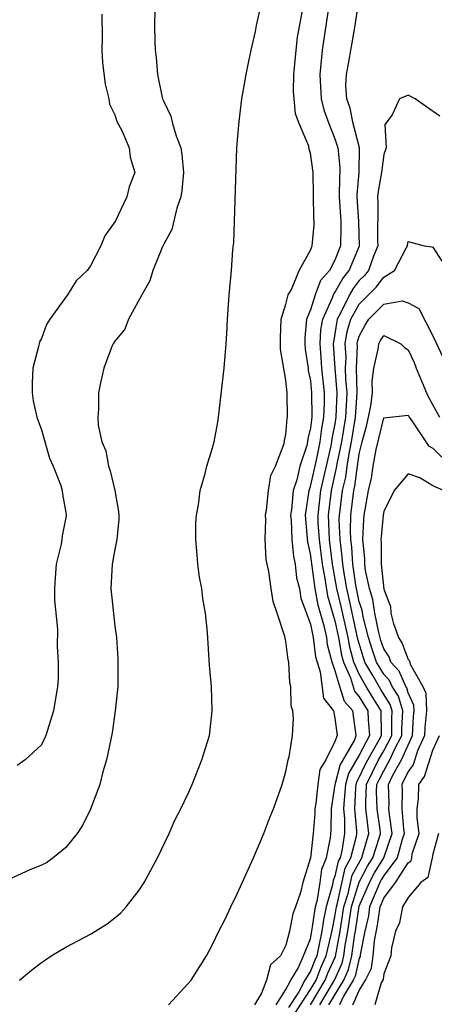
# Model space of a CAD drawing. Units: inches. Extents: x 2502000 to 2505000, y 1488000 to 1491000.
# Drawn here: x 2503151 to 2503185, y 1490691 to 1490771 of the extents above; entities that cross this region are included whole.
import ezdxf

# ---------------------------------------------------------------- set-up
doc = ezdxf.new("R2010")
doc.units = ezdxf.units.IN
doc.header["$MEASUREMENT"] = 0
doc.layers.add('LD25021488_10ft', color=120, linetype='Continuous')

msp = doc.modelspace()

# ---------------------------------------------------------------- linework, layer by layer
at = {"layer": 'LD25021488_10ft'}
for points, elevation in [([(2503151.21, 1490693), (2503152.182, 1490693.818), (2503153, 1490694.457), (2503153.323, 1490694.678), (2503153.803, 1490695), (2503155, 1490695.697), (2503157, 1490696.77), (2503158.386, 1490697.614), (2503159, 1490698.102), (2503159.486, 1490698.514), (2503159.924, 1490699), (2503161, 1490700.372), (2503161.41, 1490701), (2503162.499, 1490703), (2503163.454, 1490705), (2503163.913, 1490706.087), (2503164.4, 1490707), (2503165, 1490708.255), (2503165.318, 1490709), (2503166.117, 1490711), (2503166.734, 1490713), (2503166.771, 1490713.229), (2503166.973, 1490715), (2503166.896, 1490717), (2503166.751, 1490718.751), (2503166.592, 1490721.408), (2503166.426, 1490723), (2503166.199, 1490724.199), (2503166.111, 1490725), (2503165.939, 1490725.939), (2503165.797, 1490727), (2503165.746, 1490727.746), (2503165.628, 1490729), (2503165.617, 1490730.383), (2503165.669, 1490731), (2503165.843, 1490731.842), (2503165.973, 1490733), (2503166.391, 1490734.391), (2503166.539, 1490735), (2503167, 1490736.492), (2503167.127, 1490737), (2503167.416, 1490738.584), (2503167.476, 1490739), (2503167.941, 1490743), (2503168.102, 1490745), (2503168.157, 1490745.843), (2503168.205, 1490747), (2503168.35, 1490749), (2503168.54, 1490751), (2503168.664, 1490752.664), (2503168.724, 1490753.276), (2503168.797, 1490755), (2503168.989, 1490761.011), (2503169.15, 1490762.85), (2503169.163, 1490763.163), (2503169.392, 1490765), (2503169.734, 1490767), (2503169.944, 1490767.944), (2503170.152, 1490769), (2503170.499, 1490770.499), (2503170.594, 1490771), (2503171, 1490772.831)], 8020), ([(2503176.559, 1490773), (2503175.97, 1490769), (2503175.768, 1490767), (2503175.878, 1490765), (2503176.102, 1490764.103), (2503176.494, 1490763), (2503177, 1490761.739), (2503177.244, 1490761), (2503177.406, 1490759.405), (2503177.405, 1490759), (2503177.37, 1490758.63), (2503177.354, 1490757), (2503177.474, 1490755), (2503177.484, 1490754.516), (2503177.448, 1490753), (2503177, 1490751.838), (2503176.569, 1490751), (2503175.824, 1490750.176), (2503175.382, 1490749), (2503175, 1490747.777), (2503174.691, 1490747), (2503174.54, 1490745.46), (2503174.53, 1490745), (2503174.568, 1490744.568), (2503174.813, 1490743), (2503174.828, 1490742.828), (2503175, 1490741.986), (2503175.1, 1490741), (2503175.104, 1490739), (2503175, 1490738.121), (2503174.778, 1490737.222), (2503174.76, 1490737), (2503174.698, 1490736.697), (2503174.122, 1490735), (2503173.882, 1490733.882), (2503173.596, 1490733), (2503173.444, 1490731.444), (2503173.379, 1490731), (2503173.415, 1490730.585), (2503173.477, 1490729), (2503173.616, 1490727.617), (2503173.751, 1490727), (2503173.874, 1490725.874), (2503174.101, 1490725), (2503174.205, 1490724.205), (2503175, 1490722.081), (2503175.222, 1490721), (2503175.423, 1490719.423), (2503175.539, 1490719), (2503175.807, 1490718.193), (2503176.06, 1490716.06), (2503176.877, 1490715), (2503177, 1490714.424), (2503177.182, 1490713), (2503177, 1490712.513), (2503176.271, 1490711), (2503175.781, 1490710.219), (2503175.608, 1490709), (2503175.434, 1490707.434), (2503175.367, 1490707), (2503175.364, 1490706.636), (2503175.224, 1490705), (2503175, 1490703.016), (2503174.366, 1490701), (2503174.184, 1490700.184), (2503173.779, 1490699), (2503173.56, 1490698.44), (2503173.298, 1490697), (2503173, 1490695.867), (2503172.54, 1490695), (2503171.736, 1490694.264), (2503171.419, 1490693), (2503171, 1490691.951), (2503170.43, 1490691)], 8000), ([(2503172.2, 1490691), (2503173, 1490692.234), (2503173.403, 1490693), (2503174.001, 1490694.001), (2503174.435, 1490695), (2503175, 1490696.387), (2503175.126, 1490697), (2503175.35, 1490698.65), (2503175.425, 1490699), (2503175.59, 1490699.59), (2503175.801, 1490701), (2503175.926, 1490702.074), (2503176.313, 1490703), (2503176.633, 1490704.633), (2503176.7, 1490705.3), (2503176.715, 1490707), (2503177.015, 1490709), (2503177.434, 1490710.566), (2503178.603, 1490712.603), (2503178.752, 1490713), (2503178.475, 1490715), (2503177.787, 1490715.787), (2503177.397, 1490717), (2503177, 1490718.371), (2503176.791, 1490719), (2503176.405, 1490720.405), (2503176.33, 1490721), (2503176.156, 1490721.844), (2503175.635, 1490723.634), (2503175.4, 1490725), (2503175, 1490727.833), (2503174.791, 1490728.791), (2503174.607, 1490731), (2503174.893, 1490733), (2503175, 1490733.329), (2503175.489, 1490735.489), (2503175.804, 1490737), (2503175.922, 1490738.078), (2503176.104, 1490739), (2503176.152, 1490740.152), (2503176.148, 1490741), (2503175.941, 1490743), (2503175.89, 1490743.89), (2503175.791, 1490745), (2503175.854, 1490746.146), (2503176.009, 1490747), (2503176.832, 1490748.832), (2503176.916, 1490749.084), (2503177, 1490749.177), (2503177.657, 1490750.344), (2503178.18, 1490751), (2503179.006, 1490753), (2503178.964, 1490755), (2503178.829, 1490757), (2503178.831, 1490757.169), (2503178.999, 1490759), (2503179.005, 1490761), (2503178.484, 1490763), (2503178.247, 1490764.247), (2503177.966, 1490765), (2503177.895, 1490766.106), (2503177.958, 1490767), (2503178.175, 1490768.174), (2503178.298, 1490769), (2503178.417, 1490769.583), (2503178.658, 1490771), (2503179, 1490773.257)], 7990), ([(2503162.275, 1490772.275), (2503162.254, 1490771), (2503162.28, 1490769.72), (2503162.313, 1490769), (2503162.389, 1490768.39), (2503162.487, 1490767), (2503162.876, 1490765.124), (2503162.907, 1490765), (2503163, 1490764.784), (2503163.589, 1490763.589), (2503163.722, 1490763), (2503164.005, 1490761.995), (2503164.392, 1490761), (2503164.471, 1490760.47), (2503164.618, 1490759), (2503164.49, 1490757.51), (2503164.401, 1490757), (2503164.07, 1490756.07), (2503163.663, 1490754.337), (2503163, 1490753.147), (2503162.868, 1490752.868), (2503162.102, 1490751), (2503161.858, 1490750.142), (2503161.207, 1490749), (2503160.125, 1490747), (2503159.807, 1490746.193), (2503159, 1490745.215), (2503158.868, 1490745), (2503158.766, 1490744.766), (2503158.092, 1490743), (2503157.819, 1490741.819), (2503157.655, 1490741), (2503157.664, 1490739.664), (2503157.607, 1490739), (2503157.644, 1490738.356), (2503157.951, 1490737), (2503158.258, 1490736.258), (2503158.482, 1490735), (2503158.617, 1490734.617), (2503158.997, 1490733), (2503159.3, 1490731.3), (2503159.328, 1490731), (2503159.33, 1490730.67), (2503159.166, 1490729), (2503159, 1490728.206), (2503158.777, 1490727), (2503158.681, 1490725), (2503159, 1490721.917), (2503159.126, 1490721), (2503159.259, 1490719.259), (2503159.249, 1490717), (2503159.039, 1490715), (2503158.771, 1490713.229), (2503158.323, 1490711), (2503158.027, 1490710.027), (2503157.77, 1490709), (2503157.008, 1490706.992), (2503156.35, 1490705.65), (2503155.926, 1490705), (2503155, 1490703.847), (2503153.944, 1490703), (2503153.4, 1490702.6), (2503153, 1490702.411), (2503151.999, 1490702.001), (2503149.789, 1490701)], 8030), ([(2503157.931, 1490771.931), (2503157.961, 1490770.039), (2503157.935, 1490769), (2503157.987, 1490767.987), (2503158.202, 1490766.202), (2503158.517, 1490765), (2503158.578, 1490764.578), (2503159, 1490763.692), (2503159.162, 1490763.162), (2503159.573, 1490762.427), (2503160.176, 1490761), (2503160.257, 1490760.256), (2503160.645, 1490759), (2503160.181, 1490757.818), (2503159.98, 1490757), (2503159.057, 1490755.057), (2503159, 1490754.949), (2503158.17, 1490753.83), (2503157.853, 1490753), (2503157, 1490751.366), (2503156.728, 1490751), (2503155.849, 1490750.151), (2503155.126, 1490749), (2503153.697, 1490747), (2503153.416, 1490746.584), (2503153, 1490745.442), (2503152.852, 1490745.148), (2503152.807, 1490745), (2503152.765, 1490744.765), (2503152.296, 1490743), (2503152.229, 1490741.771), (2503152.229, 1490741), (2503152.334, 1490740.335), (2503152.612, 1490739), (2503153, 1490737.973), (2503153.652, 1490735.652), (2503153.959, 1490735), (2503154.572, 1490733.428), (2503154.69, 1490733), (2503154.722, 1490732.722), (2503155, 1490731.227), (2503155.027, 1490731), (2503155, 1490730.794), (2503154.694, 1490729.306), (2503154.675, 1490729), (2503154.624, 1490728.624), (2503154.205, 1490727), (2503154.118, 1490725.882), (2503154.067, 1490725), (2503154.062, 1490724.062), (2503154.309, 1490721.691), (2503154.272, 1490720.272), (2503154.375, 1490719), (2503154.368, 1490717.633), (2503154.312, 1490717), (2503153.974, 1490715), (2503153.358, 1490713), (2503153, 1490712.234), (2503151.674, 1490711), (2503151, 1490710.54)], 8040), ([(2503163.379, 1490691), (2503165, 1490692.727), (2503165.233, 1490693), (2503166.499, 1490695), (2503167, 1490695.927), (2503167.518, 1490697), (2503168.016, 1490697.984), (2503168.483, 1490699), (2503169, 1490700.059), (2503170.346, 1490703), (2503171.176, 1490705), (2503171.691, 1490706.309), (2503171.979, 1490707), (2503172.7, 1490709), (2503173, 1490710.069), (2503173.181, 1490711), (2503173.26, 1490711.26), (2503173.53, 1490713), (2503173.615, 1490714.385), (2503173.559, 1490715), (2503173.416, 1490715.416), (2503173.399, 1490717), (2503173.309, 1490717.309), (2503173.227, 1490719), (2503173.167, 1490719.167), (2503173, 1490720.714), (2503172.938, 1490720.938), (2503172.919, 1490721.081), (2503172.283, 1490723), (2503171.945, 1490723.945), (2503171.786, 1490725), (2503171.611, 1490726.389), (2503171.366, 1490727.366), (2503171.3, 1490729), (2503171.352, 1490730.648), (2503171.326, 1490731), (2503171.399, 1490731.399), (2503171.581, 1490733), (2503171.772, 1490734.228), (2503172.141, 1490735), (2503172.851, 1490736.851), (2503172.89, 1490737.11), (2503173, 1490737.598), (2503173.108, 1490738.893), (2503173.134, 1490739), (2503173.1, 1490741), (2503173, 1490742.04), (2503172.552, 1490744.552), (2503172.552, 1490745.448), (2503172.613, 1490747), (2503173, 1490748.245), (2503173.173, 1490749), (2503173.446, 1490749.446), (2503174.088, 1490751), (2503175, 1490752.637), (2503175.142, 1490753), (2503175.296, 1490754.704), (2503175.307, 1490755), (2503175.28, 1490755.28), (2503175.221, 1490759), (2503175, 1490760.563), (2503174.903, 1490760.903), (2503174.866, 1490761.134), (2503174.09, 1490763), (2503173.788, 1490763.788), (2503173.664, 1490765), (2503173.622, 1490765.622), (2503173.637, 1490767), (2503173.827, 1490769), (2503173.952, 1490770.048), (2503174.373, 1490772.373)], 8010), ([(2503185.597, 1490763.597), (2503184.425, 1490764.425), (2503183.558, 1490765), (2503183, 1490765.314), (2503182.277, 1490765), (2503181.697, 1490763.697), (2503181.09, 1490762.91), (2503181.208, 1490761), (2503181, 1490760.469), (2503180.809, 1490759), (2503180.531, 1490757.469), (2503180.485, 1490757), (2503180.522, 1490756.522), (2503180.496, 1490753.504), (2503180.506, 1490753), (2503180.155, 1490752.154), (2503179.742, 1490751), (2503179.43, 1490750.57), (2503179, 1490750.162), (2503178.484, 1490749.516), (2503178.194, 1490749), (2503177.441, 1490747.441), (2503177.196, 1490747), (2503177.15, 1490746.85), (2503177, 1490745.826), (2503176.874, 1490745.127), (2503176.866, 1490745), (2503176.985, 1490743), (2503177.157, 1490741), (2503177.084, 1490739), (2503177, 1490738.47), (2503176.758, 1490737.242), (2503176.731, 1490737), (2503176.66, 1490736.66), (2503175.819, 1490733), (2503175.596, 1490731), (2503175.619, 1490730.381), (2503175.702, 1490729), (2503175.961, 1490727), (2503176.179, 1490725.821), (2503176.4, 1490724.4), (2503177, 1490722.371), (2503177.306, 1490721), (2503177.553, 1490719.553), (2503177.707, 1490719), (2503178.281, 1490717.719), (2503178.613, 1490716.613), (2503179, 1490716.17), (2503179.705, 1490715), (2503179.719, 1490714.281), (2503179.833, 1490713), (2503179, 1490711.401), (2503178.114, 1490709.886), (2503177.877, 1490709), (2503177.754, 1490707.754), (2503177.717, 1490707), (2503177.793, 1490706.207), (2503177.785, 1490705), (2503177.569, 1490703.569), (2503177.424, 1490703), (2503177.273, 1490702.727), (2503177, 1490701.498), (2503176.853, 1490701.147), (2503176.807, 1490700.807), (2503176.301, 1490699), (2503176.071, 1490697.929), (2503175.946, 1490697), (2503175.672, 1490695.672), (2503175.511, 1490695), (2503175.351, 1490694.649), (2503175, 1490693.743), (2503174.556, 1490693), (2503174.063, 1490692.063), (2503173.217, 1490690.783)], 7980), ([(2503173.714, 1490690.286), (2503175, 1490692.237), (2503175.46, 1490693), (2503175.891, 1490694.109), (2503176.295, 1490695), (2503176.703, 1490696.703), (2503176.793, 1490697.207), (2503177, 1490698.176), (2503177.125, 1490699), (2503177.181, 1490699.181), (2503177.845, 1490702.155), (2503178.311, 1490703), (2503178.762, 1490704.762), (2503178.798, 1490705), (2503178.799, 1490705.201), (2503178.625, 1490707), (2503178.71, 1490708.71), (2503178.739, 1490709), (2503178.794, 1490709.206), (2503179, 1490709.556), (2503179.458, 1490710.542), (2503179.697, 1490711), (2503180.631, 1490712.631), (2503180.823, 1490713), (2503180.806, 1490713.194), (2503180.773, 1490715), (2503180.091, 1490716.091), (2503179.555, 1490717), (2503179, 1490718.007), (2503178.555, 1490719), (2503178.217, 1490720.217), (2503178.083, 1490721), (2503177.525, 1490723.525), (2503177.171, 1490725), (2503176.813, 1490727), (2503176.557, 1490729), (2503176.473, 1490731), (2503176.712, 1490733), (2503177.139, 1490734.861), (2503177.187, 1490735.187), (2503177.562, 1490737), (2503177.883, 1490739), (2503177.96, 1490739.96), (2503177.996, 1490741), (2503177.903, 1490742.097), (2503177.878, 1490743), (2503177.913, 1490743.913), (2503177.855, 1490745), (2503178.001, 1490745.999), (2503178.304, 1490747), (2503179, 1490748.249), (2503179.741, 1490749), (2503180.387, 1490749.612), (2503181, 1490750.455), (2503181.87, 1490751), (2503182.82, 1490752.82), (2503182.932, 1490753), (2503182.933, 1490753.067), (2503183, 1490753.358), (2503184.315, 1490753), (2503184.924, 1490752.924), (2503185, 1490752.893), (2503185.749, 1490751.749)], 7970), ([(2503175.002, 1490690.998), (2503176.209, 1490693), (2503176.43, 1490693.57), (2503177.054, 1490694.946), (2503177.442, 1490697), (2503177.744, 1490699), (2503178.082, 1490700.082), (2503178.417, 1490701.583), (2503179.2, 1490703), (2503179.296, 1490703.296), (2503179.767, 1490705), (2503179.626, 1490706.374), (2503179.536, 1490707), (2503179.524, 1490707.524), (2503179.593, 1490709), (2503180.039, 1490709.961), (2503180.581, 1490711), (2503181, 1490711.732), (2503181.672, 1490713), (2503181.653, 1490714.347), (2503181.682, 1490715), (2503181.532, 1490715.532), (2503180.748, 1490716.748), (2503180.106, 1490717.894), (2503179.457, 1490719), (2503179.339, 1490719.339), (2503178.88, 1490720.881), (2503178.167, 1490724.167), (2503177.967, 1490725), (2503177.751, 1490726.249), (2503177.641, 1490727), (2503177.605, 1490727.605), (2503177.422, 1490729), (2503177.363, 1490730.637), (2503177.372, 1490731), (2503177.42, 1490731.42), (2503177.622, 1490733), (2503177.884, 1490734.116), (2503178, 1490735), (2503178.184, 1490736.185), (2503178.353, 1490737), (2503178.683, 1490739), (2503178.834, 1490741), (2503178.769, 1490743), (2503178.84, 1490744.84), (2503178.831, 1490745), (2503178.853, 1490745.147), (2503179, 1490745.633), (2503179.47, 1490746.53), (2503179.791, 1490747), (2503181, 1490748.226), (2503182.498, 1490748.498), (2503183, 1490748.351), (2503183.872, 1490747.872), (2503185, 1490745.655), (2503185.86, 1490743.86)], 7960), ([(2503175.756, 1490691), (2503176.958, 1490693), (2503177.589, 1490694.411), (2503177.727, 1490695), (2503177.843, 1490695.843), (2503178.062, 1490697), (2503178.364, 1490699), (2503178.989, 1490701.011), (2503179.677, 1490702.323), (2503180.096, 1490703), (2503180.62, 1490704.62), (2503180.725, 1490705), (2503180.693, 1490705.307), (2503180.45, 1490707), (2503180.416, 1490708.416), (2503180.443, 1490709), (2503180.62, 1490709.38), (2503181, 1490710.11), (2503181.5, 1490711), (2503181.915, 1490711.915), (2503182.49, 1490713), (2503182.483, 1490713.517), (2503182.549, 1490715), (2503182.209, 1490716.209), (2503181.69, 1490717), (2503181.48, 1490717.48), (2503181, 1490718.009), (2503180.418, 1490719), (2503180.052, 1490720.051), (2503179.762, 1490721), (2503179.319, 1490722.681), (2503179.224, 1490723.224), (2503179, 1490723.916), (2503178.762, 1490725), (2503178.713, 1490725.287), (2503178.462, 1490727), (2503178.38, 1490728.38), (2503178.298, 1490729), (2503178.272, 1490729.728), (2503178.305, 1490731), (2503178.541, 1490733), (2503178.629, 1490733.371), (2503178.843, 1490735), (2503179, 1490736.011), (2503179.235, 1490737), (2503179.611, 1490738.389), (2503179.758, 1490739), (2503179.938, 1490739.938), (2503180.081, 1490741), (2503180.041, 1490741.959), (2503180.182, 1490743), (2503180.553, 1490744.553), (2503180.59, 1490745), (2503180.731, 1490745.269), (2503181, 1490745.663), (2503182.4, 1490745), (2503182.697, 1490744.697), (2503183, 1490744.515), (2503183.483, 1490743.483), (2503183.66, 1490743), (2503184.481, 1490741), (2503184.649, 1490740.649), (2503185.565, 1490739)], 7950), ([(2503176.508, 1490691), (2503177.731, 1490693), (2503178.124, 1490693.876), (2503178.386, 1490695), (2503178.608, 1490696.608), (2503178.682, 1490697), (2503179, 1490699.053), (2503179.827, 1490701), (2503180.231, 1490701.769), (2503180.992, 1490703), (2503181.698, 1490705), (2503181.461, 1490706.539), (2503181.419, 1490707), (2503181.427, 1490707.427), (2503181.381, 1490709), (2503181.75, 1490709.75), (2503182.452, 1490711), (2503183.362, 1490713), (2503183.438, 1490714.562), (2503183.483, 1490715), (2503183.468, 1490715.468), (2503183, 1490716.478), (2503182.885, 1490716.885), (2503182.81, 1490717), (2503182.26, 1490718.26), (2503181.587, 1490719), (2503181.428, 1490719.428), (2503181, 1490720.088), (2503180.764, 1490720.764), (2503180.582, 1490721.418), (2503180.266, 1490723), (2503180.109, 1490724.109), (2503179.822, 1490725), (2503179.51, 1490726.49), (2503179.459, 1490727), (2503179.459, 1490727.459), (2503179.294, 1490729), (2503179.362, 1490730.638), (2503179.398, 1490731), (2503179.469, 1490731.469), (2503179.751, 1490733), (2503179.988, 1490734.012), (2503180.123, 1490735), (2503180.374, 1490736.374), (2503181, 1490738.945), (2503183, 1490739.166), (2503183.084, 1490739), (2503183.308, 1490738.692), (2503184.442, 1490737), (2503184.656, 1490736.656), (2503185, 1490736.468), (2503185.742, 1490735.742)], 7940), ([(2503185.886, 1490733), (2503185, 1490733.391), (2503183.94, 1490734.06), (2503183, 1490734.374), (2503181.841, 1490733), (2503181, 1490731.297), (2503180.955, 1490731), (2503180.78, 1490729.22), (2503180.77, 1490729), (2503180.793, 1490728.793), (2503180.792, 1490727), (2503181, 1490724.959), (2503181.547, 1490723.547), (2503181.588, 1490723), (2503181.759, 1490722.241), (2503182.199, 1490721), (2503182.514, 1490720.514), (2503183, 1490719.202), (2503183.106, 1490719.106), (2503183.163, 1490718.837), (2503184.188, 1490717), (2503184.446, 1490716.446), (2503184.49, 1490715), (2503184.353, 1490713.647), (2503184.322, 1490713), (2503183.75, 1490711.75), (2503183.4, 1490710.6), (2503183, 1490710.049), (2503182.484, 1490709), (2503182.498, 1490708.498), (2503182.47, 1490707), (2503182.619, 1490705.381), (2503182.677, 1490705), (2503182.501, 1490704.501), (2503182.087, 1490703), (2503181, 1490701.565), (2503180.784, 1490701.216), (2503180.671, 1490701), (2503179.841, 1490699), (2503179.737, 1490698.263), (2503179.452, 1490697), (2503179.081, 1490695.081), (2503179.066, 1490694.934), (2503179, 1490694.802), (2503178.658, 1490693.342), (2503178.505, 1490693), (2503177.703, 1490691.703), (2503177.377, 1490691)], 7930), ([(2503178.465, 1490691), (2503179, 1490692.154), (2503179.508, 1490693), (2503180.004, 1490693.996), (2503180.126, 1490695), (2503180.232, 1490696.232), (2503180.495, 1490697.505), (2503180.705, 1490699), (2503181, 1490699.718), (2503181.945, 1490701), (2503183, 1490702.604), (2503183.23, 1490702.77), (2503183.282, 1490703), (2503183.331, 1490703.331), (2503183.883, 1490705), (2503183.738, 1490706.262), (2503183.734, 1490707), (2503183.83, 1490707.83), (2503183.864, 1490709), (2503184.341, 1490709.659), (2503185, 1490711.808), (2503185.555, 1490713)], 7920), ([(2503185.463, 1490705), (2503185, 1490703.298), (2503184.955, 1490703), (2503184.593, 1490701.407), (2503184.032, 1490701), (2503183, 1490699.768), (2503182.537, 1490699), (2503182.298, 1490697.702), (2503181.966, 1490697), (2503181.645, 1490695.645), (2503181.574, 1490695), (2503181, 1490693.534), (2503180.942, 1490693.058), (2503180.783, 1490692.783), (2503180.266, 1490691)], 7910)]:
    msp.add_lwpolyline(points, dxfattribs=dict(at, elevation=elevation))

doc.saveas('drawing.dxf')
